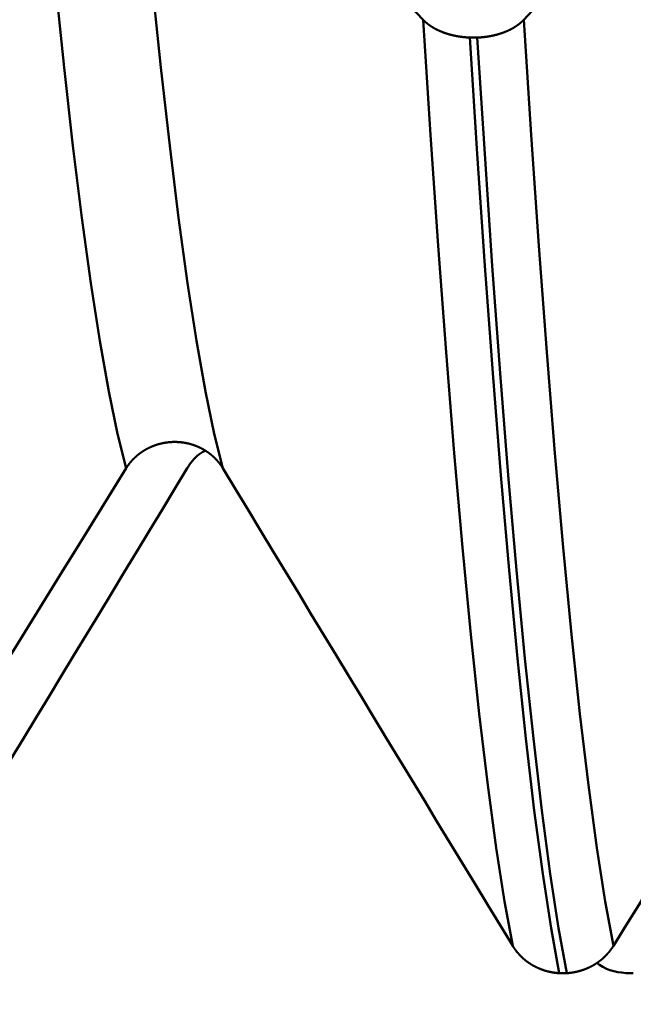
# Model space of a CAD drawing. Extents: x -50 to 92, y -69 to 65.
# Drawn here: x 36 to 37, y -2 to -1 of the extents above; entities that cross this region are included whole.
import ezdxf

# ---------------------------------------------------------------- set-up
doc = ezdxf.new("R2010")
doc.units = 0
doc.header["$PDMODE"] = 1
for name, color, linetype, lineweight in [('1', 4, 'Continuous', 50), ('2', 7, 'Continuous', 25), ('SK1', 4, 'Continuous', 50), ('SK2', 7, 'Continuous', 25)]:
    doc.layers.add(name, color=color, linetype=linetype, lineweight=lineweight)
doc.styles.add('STANDARD 3.5 mm', font='monos.ttf', dxfattribs={"height": 3.5})
doc.dimstyles.new('AM_DIN', dxfattribs={"dimtxt": 3.5, "dimasz": 2.5, "dimexe": 2, "dimexo": 1, "dimgap": 1, "dimtad": 1, "dimdec": 1, "dimzin": 0, "dimdsep": 46, "dimtxsty": 'STANDARD 3.5 mm', "dimcen": 0.09, "dimadec": 0, "dimazin": 2, "dimtm": 1e-09, "dimtfac": 0.707107, "dimtmove": 0, "dimatfit": 3, "dimfxl": 1, "dimtolj": 1, "dimtzin": 0, "dimlwd": -1, "dimlwe": -1, "dimarcsym": 0})

# ---------------------------------------------------------------- blocks, each defined once
blk = doc.blocks.new('*D15')
at = {"layer": '2', "color": 0}
for p, q in [((21, -2.55), (21, -32)), ((42, -2.825), (42, -32)), ((39.5, -30), (23.5, -30))]:
    blk.add_line(p, q, dxfattribs=at)
for points in [[(23.5, -29.58333), (23.5, -30.41667), (21, -30)], [(39.5, -29.58333), (39.5, -30.41667), (42, -30)]]:
    blk.add_solid(points, dxfattribs=at)
at = {"layer": 'DEFPOINTS', "color": 0}
for p in [(21, -1.55), (42, -1.825), (21, -30)]:
    blk.add_point(p, dxfattribs=at)
at = {"layer": '2', "color": 0, "insert": (30, -27.18851), "char_height": 3.5, "attachment_point": 5, "style": 'STANDARD 3.5 mm'}
blk.add_mtext('\\A1;21.0', dxfattribs=at)
blk = doc.blocks.new('*D16')
at = {"layer": '2', "color": 0}
for p, q in [((0, -1), (0, -47)), ((43.825, -1), (43.825, -47)), ((41.325, -45), (2.5, -45))]:
    blk.add_line(p, q, dxfattribs=at)
for points in [[(2.5, -44.58333), (2.5, -45.41667), (0, -45)], [(41.325, -44.58333), (41.325, -45.41667), (43.825, -45)]]:
    blk.add_solid(points, dxfattribs=at)
at = {"layer": 'DEFPOINTS', "color": 0}
for p in [(0, 0), (43.825, 0), (0, -45)]:
    blk.add_point(p, dxfattribs=at)
at = {"layer": '2', "color": 0, "insert": (30, -42.18851), "char_height": 3.5, "attachment_point": 5, "style": 'STANDARD 3.5 mm'}
blk.add_mtext('\\A1;43.8', dxfattribs=at)
blk = doc.blocks.new('*D17')
at = {"layer": 'DEFPOINTS', "color": 0}
for p in [(43.825, 0), (-21, -1.1), (-21, -60)]:
    blk.add_point(p, dxfattribs=at)
at = {"layer": 'SK2', "color": 0}
for p, q in [((43.825, -1), (43.825, -62)), ((-21, -2.1), (-21, -62)), ((41.325, -60), (-18.5, -60))]:
    blk.add_line(p, q, dxfattribs=at)
for points in [[(-18.5, -59.58333), (-18.5, -60.41667), (-21, -60)], [(41.325, -59.58333), (41.325, -60.41667), (43.825, -60)]]:
    blk.add_solid(points, dxfattribs=at)
at = {"layer": 'SK2', "color": 0, "insert": (15, -57.18851), "char_height": 3.5, "attachment_point": 5, "style": 'STANDARD 3.5 mm'}
blk.add_mtext('\\A1;64.8', dxfattribs=at)

msp = doc.modelspace()

# ---------------------------------------------------------------- linework, layer by layer
at = {"layer": '1'}
for p, q in [((36.6436, -1.15081), (36.63687, -1.15081)), ((36.71684, -1.98802), (36.72357, -1.98802)), ((36.78316, -1.98802), (36.77643, -1.98802))]:
    msp.add_line(p, q, dxfattribs=at)
at = {"layer": 'SK1'}
for points in [[(36.32938, -1.53626), (36.32167, -1.50546), (36.31379, -1.46738), (36.3058, -1.4223), (36.29777, -1.37048), (36.28973, -1.3122), (36.28176, -1.24775), (36.27391, -1.1777), (36.26623, -1.10273), (36.25876, -1.02349), (36.25155, -0.94064), (36.24464, -0.85483)], [(36.5951, -1.13483), (36.58364, -1.12265), (36.57218, -1.11048), (36.56071, -1.0983), (36.54925, -1.08612), (36.53778, -1.07395), (36.52631, -1.06177), (36.51485, -1.0496), (36.50338, -1.03742), (36.49191, -1.02525), (36.48044, -1.01307), (36.46897, -1.0009), (36.4575, -0.98872), (36.44602, -0.97655), (36.43455, -0.96438), (36.42308, -0.9522), (36.4116, -0.94003), (36.40013, -0.92786), (36.38865, -0.91569), (36.37717, -0.90351), (36.36569, -0.89134), (36.35421, -0.87917), (36.34273, -0.867), (36.33125, -0.85483)], [(36.41598, -1.53626), (36.40827, -1.50546), (36.40039, -1.46738), (36.3924, -1.4223), (36.38437, -1.37048), (36.37634, -1.3122), (36.36836, -1.24775), (36.36051, -1.1777), (36.35283, -1.10273), (36.34536, -1.02349), (36.33815, -0.94064), (36.33125, -0.85483)], [(36.94464, -0.85483), (36.93339, -0.86701), (36.92213, -0.8792), (36.91087, -0.89138), (36.89961, -0.90356), (36.88834, -0.91574), (36.87707, -0.92792), (36.8658, -0.94009), (36.85453, -0.95227), (36.84325, -0.96445), (36.83197, -0.97662), (36.82069, -0.98879), (36.80941, -1.00097), (36.79812, -1.01314), (36.78684, -1.02531), (36.77555, -1.03748), (36.76426, -1.04965), (36.75296, -1.06182), (36.74167, -1.07399), (36.73037, -1.08616), (36.71907, -1.09833), (36.70777, -1.1105), (36.69647, -1.12267), (36.68517, -1.13483)], [(36.63687, -1.15081), (36.63667, -1.15081), (36.63647, -1.1508), (36.63627, -1.15079), (36.63607, -1.15078), (36.63588, -1.15077), (36.63568, -1.15076), (36.63548, -1.15075), (36.63528, -1.15074), (36.63508, -1.15072), (36.63488, -1.15071), (36.63469, -1.1507), (36.63449, -1.15068), (36.63429, -1.15067), (36.63409, -1.15066), (36.63389, -1.15064), (36.63369, -1.15063), (36.6335, -1.15061), (36.6333, -1.15059), (36.6331, -1.15058), (36.6329, -1.15056), (36.6327, -1.15054), (36.63251, -1.15052), (36.63231, -1.15051), (36.63211, -1.15049), (36.63191, -1.15047), (36.63172, -1.15045), (36.63152, -1.15043), (36.63132, -1.1504), (36.63112, -1.15038), (36.63093, -1.15036), (36.63073, -1.15034), (36.63053, -1.15032), (36.63034, -1.15029), (36.63014, -1.15027), (36.62994, -1.15024), (36.62975, -1.15022), (36.62955, -1.15019), (36.62936, -1.15017), (36.62916, -1.15014), (36.62896, -1.15012), (36.62877, -1.15009), (36.62857, -1.15006), (36.62838, -1.15003), (36.62818, -1.15001), (36.62799, -1.14998), (36.62779, -1.14995), (36.6276, -1.14992), (36.6274, -1.14989), (36.62721, -1.14986), (36.62702, -1.14983), (36.62682, -1.14979), (36.62663, -1.14976), (36.62644, -1.14973), (36.62624, -1.1497), (36.62605, -1.14966), (36.62586, -1.14963), (36.62567, -1.1496), (36.62547, -1.14956), (36.62528, -1.14953), (36.62509, -1.14949), (36.6249, -1.14945), (36.62471, -1.14942), (36.62452, -1.14938), (36.62433, -1.14934), (36.62414, -1.1493), (36.62395, -1.14927), (36.62376, -1.14923), (36.62357, -1.14919), (36.62338, -1.14915), (36.62319, -1.14911), (36.623, -1.14907), (36.62281, -1.14903), (36.62262, -1.14899), (36.62243, -1.14894), (36.62225, -1.1489), (36.62206, -1.14886), (36.62187, -1.14882), (36.62169, -1.14877), (36.6215, -1.14873), (36.62131, -1.14868), (36.62113, -1.14864), (36.62094, -1.14859), (36.62076, -1.14855), (36.62057, -1.1485), (36.62039, -1.14846), (36.62021, -1.14841), (36.62002, -1.14836), (36.61984, -1.14831), (36.61966, -1.14827), (36.61947, -1.14822), (36.61929, -1.14817), (36.61911, -1.14812), (36.61893, -1.14807), (36.61875, -1.14802), (36.61856, -1.14797), (36.61838, -1.14792), (36.6182, -1.14786), (36.61802, -1.14781), (36.61784, -1.14776), (36.61766, -1.1477), (36.61748, -1.14765), (36.6173, -1.1476), (36.61712, -1.14754), (36.61694, -1.14749), (36.61677, -1.14743), (36.61659, -1.14738), (36.61641, -1.14732), (36.61623, -1.14726), (36.61606, -1.14721), (36.61588, -1.14715), (36.6157, -1.14709), (36.61553, -1.14703), (36.61535, -1.14697), (36.61517, -1.14691), (36.615, -1.14685), (36.61482, -1.14679), (36.61465, -1.14673), (36.61448, -1.14667), (36.6143, -1.14661), (36.61413, -1.14655), (36.61396, -1.14649), (36.61378, -1.14643), (36.61361, -1.14636), (36.61344, -1.1463), (36.61327, -1.14624), (36.6131, -1.14617), (36.61293, -1.14611), (36.61276, -1.14604), (36.61259, -1.14598), (36.61242, -1.14591), (36.61225, -1.14584), (36.61208, -1.14578), (36.61191, -1.14571), (36.61174, -1.14564), (36.61157, -1.14558), (36.61141, -1.14551), (36.61124, -1.14544), (36.61107, -1.14537), (36.61091, -1.1453), (36.61074, -1.14523), (36.61058, -1.14516), (36.61041, -1.14509), (36.61025, -1.14502), (36.61009, -1.14495), (36.60992, -1.14488), (36.60976, -1.14481), (36.6096, -1.14473), (36.60944, -1.14466), (36.60928, -1.14459), (36.60911, -1.14451), (36.60895, -1.14444), (36.60879, -1.14437), (36.60864, -1.14429), (36.60848, -1.14422), (36.60832, -1.14414), (36.60816, -1.14407), (36.608, -1.14399), (36.60785, -1.14391), (36.60769, -1.14384), (36.60753, -1.14376), (36.60738, -1.14368), (36.60722, -1.14361), (36.60707, -1.14353), (36.60692, -1.14345), (36.60676, -1.14337), (36.60661, -1.14329), (36.60646, -1.14321), (36.60631, -1.14313), (36.60615, -1.14305), (36.606, -1.14297), (36.60585, -1.14289), (36.6057, -1.14281), (36.60556, -1.14273), (36.60541, -1.14265), (36.60526, -1.14256), (36.60511, -1.14248), (36.60496, -1.1424), (36.60482, -1.14232), (36.60467, -1.14223), (36.60453, -1.14215), (36.60438, -1.14206), (36.60424, -1.14198), (36.60409, -1.14189), (36.60395, -1.14181), (36.60381, -1.14172), (36.60366, -1.14164), (36.60352, -1.14155), (36.60338, -1.14146), (36.60324, -1.14138), (36.6031, -1.14129), (36.60296, -1.1412), (36.60282, -1.14111), (36.60268, -1.14102), (36.60254, -1.14093), (36.6024, -1.14084), (36.60227, -1.14075), (36.60213, -1.14066), (36.60199, -1.14057), (36.60186, -1.14048), (36.60172, -1.14039), (36.60159, -1.1403), (36.60145, -1.14021), (36.60132, -1.14012), (36.60119, -1.14002), (36.60105, -1.13993), (36.60092, -1.13984), (36.60079, -1.13975), (36.60066, -1.13965), (36.60053, -1.13956), (36.6004, -1.13946), (36.60027, -1.13937), (36.60014, -1.13927), (36.60001, -1.13918), (36.59989, -1.13908), (36.59976, -1.13899), (36.59963, -1.13889), (36.59951, -1.1388), (36.59938, -1.1387), (36.59926, -1.1386), (36.59914, -1.1385), (36.59901, -1.13841), (36.59889, -1.13831), (36.59877, -1.13821), (36.59865, -1.13811), (36.59853, -1.13801), (36.59841, -1.13792), (36.59829, -1.13782), (36.59817, -1.13772), (36.59805, -1.13762), (36.59793, -1.13752), (36.59781, -1.13742), (36.5977, -1.13732), (36.59758, -1.13722), (36.59747, -1.13711), (36.59735, -1.13701), (36.59724, -1.13691), (36.59713, -1.13681), (36.59701, -1.13671), (36.5969, -1.13661), (36.59679, -1.1365), (36.59668, -1.1364), (36.59657, -1.1363), (36.59646, -1.13619), (36.59635, -1.13609), (36.59624, -1.13599), (36.59614, -1.13588), (36.59603, -1.13578), (36.59592, -1.13567), (36.59582, -1.13557), (36.59572, -1.13547), (36.59561, -1.13536), (36.59551, -1.13525), (36.59541, -1.13515), (36.5953, -1.13504), (36.5952, -1.13494), (36.5951, -1.13483)], [(36.67528, -1.96363), (36.66796, -1.92385), (36.6605, -1.8758), (36.65297, -1.81977), (36.64539, -1.75609), (36.63782, -1.68506), (36.63031, -1.60701), (36.6229, -1.52256), (36.61563, -1.4324), (36.60856, -1.33726), (36.6017, -1.23784), (36.5951, -1.13483)], [(36.68517, -1.13483), (36.68507, -1.13494), (36.68497, -1.13504), (36.68487, -1.13515), (36.68477, -1.13525), (36.68467, -1.13536), (36.68457, -1.13546), (36.68446, -1.13557), (36.68436, -1.13567), (36.68425, -1.13578), (36.68415, -1.13588), (36.68404, -1.13599), (36.68394, -1.13609), (36.68383, -1.13619), (36.68372, -1.1363), (36.68361, -1.1364), (36.6835, -1.1365), (36.68339, -1.1366), (36.68328, -1.13671), (36.68317, -1.13681), (36.68306, -1.13691), (36.68295, -1.13701), (36.68284, -1.13711), (36.68272, -1.13721), (36.68261, -1.13731), (36.68249, -1.13741), (36.68238, -1.13751), (36.68226, -1.13761), (36.68214, -1.13771), (36.68203, -1.13781), (36.68191, -1.13791), (36.68179, -1.13801), (36.68167, -1.13811), (36.68155, -1.13821), (36.68143, -1.1383), (36.68131, -1.1384), (36.68119, -1.1385), (36.68106, -1.1386), (36.68094, -1.13869), (36.68082, -1.13879), (36.68069, -1.13889), (36.68057, -1.13898), (36.68044, -1.13908), (36.68031, -1.13917), (36.68019, -1.13927), (36.68006, -1.13936), (36.67993, -1.13946), (36.6798, -1.13955), (36.67968, -1.13965), (36.67955, -1.13974), (36.67942, -1.13983), (36.67929, -1.13993), (36.67915, -1.14002), (36.67902, -1.14011), (36.67889, -1.1402), (36.67876, -1.1403), (36.67862, -1.14039), (36.67849, -1.14048), (36.67835, -1.14057), (36.67822, -1.14066), (36.67808, -1.14075), (36.67795, -1.14084), (36.67781, -1.14093), (36.67767, -1.14102), (36.67753, -1.14111), (36.6774, -1.14119), (36.67726, -1.14128), (36.67712, -1.14137), (36.67698, -1.14146), (36.67684, -1.14155), (36.6767, -1.14163), (36.67655, -1.14172), (36.67641, -1.1418), (36.67627, -1.14189), (36.67613, -1.14198), (36.67598, -1.14206), (36.67584, -1.14214), (36.67569, -1.14223), (36.67555, -1.14231), (36.6754, -1.1424), (36.67526, -1.14248), (36.67511, -1.14256), (36.67496, -1.14264), (36.67482, -1.14273), (36.67467, -1.14281), (36.67452, -1.14289), (36.67437, -1.14297), (36.67422, -1.14305), (36.67407, -1.14313), (36.67392, -1.14321), (36.67377, -1.14329), (36.67362, -1.14337), (36.67347, -1.14345), (36.67331, -1.14353), (36.67316, -1.1436), (36.67301, -1.14368), (36.67285, -1.14376), (36.6727, -1.14384), (36.67254, -1.14391), (36.67239, -1.14399), (36.67223, -1.14406), (36.67207, -1.14414), (36.67192, -1.14421), (36.67176, -1.14429), (36.6716, -1.14436), (36.67144, -1.14444), (36.67128, -1.14451), (36.67112, -1.14459), (36.67096, -1.14466), (36.6708, -1.14473), (36.67064, -1.1448), (36.67048, -1.14487), (36.67032, -1.14495), (36.67015, -1.14502), (36.66999, -1.14509), (36.66983, -1.14516), (36.66966, -1.14523), (36.6695, -1.1453), (36.66933, -1.14537), (36.66917, -1.14544), (36.669, -1.14551), (36.66884, -1.14557), (36.66867, -1.14564), (36.6685, -1.14571), (36.66833, -1.14578), (36.66817, -1.14584), (36.668, -1.14591), (36.66783, -1.14597), (36.66766, -1.14604), (36.66749, -1.1461), (36.66732, -1.14617), (36.66715, -1.14623), (36.66698, -1.1463), (36.66681, -1.14636), (36.66664, -1.14642), (36.66646, -1.14649), (36.66629, -1.14655), (36.66612, -1.14661), (36.66595, -1.14667), (36.66577, -1.14673), (36.6656, -1.14679), (36.66542, -1.14685), (36.66525, -1.14691), (36.66507, -1.14697), (36.6649, -1.14703), (36.66472, -1.14709), (36.66455, -1.14715), (36.66437, -1.1472), (36.66419, -1.14726), (36.66402, -1.14732), (36.66384, -1.14737), (36.66366, -1.14743), (36.66348, -1.14749), (36.66331, -1.14754), (36.66313, -1.1476), (36.66295, -1.14765), (36.66277, -1.1477), (36.66259, -1.14776), (36.66241, -1.14781), (36.66223, -1.14786), (36.66205, -1.14791), (36.66187, -1.14797), (36.66169, -1.14802), (36.66151, -1.14807), (36.66132, -1.14812), (36.66114, -1.14817), (36.66096, -1.14822), (36.66078, -1.14827), (36.66059, -1.14831), (36.66041, -1.14836), (36.66023, -1.14841), (36.66005, -1.14846), (36.65986, -1.1485), (36.65968, -1.14855), (36.65949, -1.1486), (36.65931, -1.14864), (36.65912, -1.14869), (36.65894, -1.14873), (36.65875, -1.14877), (36.65857, -1.14882), (36.65838, -1.14886), (36.65819, -1.1489), (36.65801, -1.14895), (36.65782, -1.14899), (36.65763, -1.14903), (36.65744, -1.14907), (36.65726, -1.14911), (36.65707, -1.14915), (36.65688, -1.14919), (36.65669, -1.14923), (36.6565, -1.14927), (36.65631, -1.14931), (36.65612, -1.14934), (36.65593, -1.14938), (36.65574, -1.14942), (36.65555, -1.14945), (36.65536, -1.14949), (36.65517, -1.14953), (36.65498, -1.14956), (36.65478, -1.1496), (36.65459, -1.14963), (36.6544, -1.14966), (36.65421, -1.1497), (36.65402, -1.14973), (36.65382, -1.14976), (36.65363, -1.1498), (36.65344, -1.14983), (36.65324, -1.14986), (36.65305, -1.14989), (36.65286, -1.14992), (36.65266, -1.14995), (36.65247, -1.14998), (36.65227, -1.15001), (36.65208, -1.15003), (36.65188, -1.15006), (36.65169, -1.15009), (36.65149, -1.15012), (36.6513, -1.15014), (36.6511, -1.15017), (36.65091, -1.1502), (36.65071, -1.15022), (36.65051, -1.15025), (36.65032, -1.15027), (36.65012, -1.15029), (36.64993, -1.15032), (36.64973, -1.15034), (36.64953, -1.15036), (36.64934, -1.15038), (36.64914, -1.15041), (36.64894, -1.15043), (36.64874, -1.15045), (36.64855, -1.15047), (36.64835, -1.15049), (36.64815, -1.15051), (36.64796, -1.15052), (36.64776, -1.15054), (36.64756, -1.15056), (36.64736, -1.15058), (36.64716, -1.15059), (36.64697, -1.15061), (36.64677, -1.15063), (36.64657, -1.15064), (36.64637, -1.15066), (36.64617, -1.15067), (36.64598, -1.15068), (36.64578, -1.1507), (36.64558, -1.15071), (36.64538, -1.15072), (36.64518, -1.15074), (36.64498, -1.15075), (36.64479, -1.15076), (36.64459, -1.15077), (36.64439, -1.15078), (36.64419, -1.15079), (36.64399, -1.1508), (36.64379, -1.15081), (36.6436, -1.15081)], [(36.76534, -1.96363), (36.75802, -1.92385), (36.75057, -1.8758), (36.74303, -1.81977), (36.73546, -1.75609), (36.72789, -1.68506), (36.72037, -1.60701), (36.71296, -1.52256), (36.7057, -1.4324), (36.69862, -1.33726), (36.69177, -1.23784), (36.68517, -1.13483)], [(36.71684, -1.98802), (36.70954, -1.94774), (36.70211, -1.89912), (36.69459, -1.84248), (36.68703, -1.77812), (36.67948, -1.70636), (36.67199, -1.62753), (36.6646, -1.54225), (36.65735, -1.45123), (36.65029, -1.35518), (36.64345, -1.25481), (36.63687, -1.15081)], [(36.72357, -1.98802), (36.71627, -1.94774), (36.70883, -1.89912), (36.70131, -1.84248), (36.69376, -1.77812), (36.68621, -1.70636), (36.67871, -1.62753), (36.67133, -1.54225), (36.66408, -1.45123), (36.65702, -1.35518), (36.65018, -1.25481), (36.6436, -1.15081)], [(36.32938, -1.53626), (36.32948, -1.53609), (36.32959, -1.53593), (36.32969, -1.53576), (36.3298, -1.5356), (36.3299, -1.53543), (36.33001, -1.53527), (36.33012, -1.53511), (36.33022, -1.53494), (36.33033, -1.53478), (36.33044, -1.53462), (36.33055, -1.53446), (36.33066, -1.53429), (36.33078, -1.53413), (36.33089, -1.53397), (36.331, -1.53381), (36.33112, -1.53365), (36.33123, -1.53349), (36.33135, -1.53333), (36.33146, -1.53318), (36.33158, -1.53302), (36.3317, -1.53286), (36.33181, -1.5327), (36.33193, -1.53255), (36.33205, -1.53239), (36.33217, -1.53223), (36.33229, -1.53208), (36.33241, -1.53192), (36.33254, -1.53177), (36.33266, -1.53161), (36.33278, -1.53146), (36.33291, -1.53131), (36.33303, -1.53115), (36.33316, -1.531), (36.33328, -1.53085), (36.33341, -1.5307), (36.33354, -1.53055), (36.33367, -1.5304), (36.33379, -1.53025), (36.33392, -1.5301), (36.33405, -1.52995), (36.33418, -1.5298), (36.33432, -1.52965), (36.33445, -1.5295), (36.33458, -1.52936), (36.33471, -1.52921), (36.33485, -1.52906), (36.33498, -1.52892), (36.33512, -1.52877), (36.33525, -1.52863), (36.33539, -1.52848), (36.33553, -1.52834), (36.33566, -1.5282), (36.3358, -1.52805), (36.33594, -1.52791), (36.33608, -1.52777), (36.33622, -1.52763), (36.33636, -1.52749), (36.3365, -1.52735), (36.33664, -1.52721), (36.33678, -1.52707), (36.33693, -1.52693), (36.33707, -1.52679), (36.33721, -1.52666), (36.33736, -1.52652), (36.3375, -1.52639), (36.33765, -1.52625), (36.33779, -1.52612), (36.33794, -1.52598), (36.33809, -1.52585), (36.33824, -1.52571), (36.33838, -1.52558), (36.33853, -1.52545), (36.33868, -1.52532), (36.33883, -1.52519), (36.33898, -1.52506), (36.33913, -1.52493), (36.33928, -1.5248), (36.33944, -1.52467), (36.33959, -1.52454), (36.33974, -1.52442), (36.3399, -1.52429), (36.34005, -1.52417), (36.3402, -1.52404), (36.34036, -1.52392), (36.34051, -1.52379), (36.34067, -1.52367), (36.34083, -1.52355), (36.34098, -1.52343), (36.34114, -1.5233), (36.3413, -1.52318), (36.34146, -1.52306), (36.34162, -1.52294), (36.34178, -1.52282), (36.34194, -1.5227), (36.3421, -1.52259), (36.34226, -1.52247), (36.34243, -1.52235), (36.34259, -1.52224), (36.34275, -1.52212), (36.34292, -1.52201), (36.34308, -1.52189), (36.34325, -1.52178), (36.34341, -1.52166), (36.34358, -1.52155), (36.34374, -1.52144), (36.34391, -1.52133), (36.34408, -1.52122), (36.34425, -1.52111), (36.34442, -1.521), (36.34458, -1.52089), (36.34475, -1.52078), (36.34492, -1.52067), (36.3451, -1.52057), (36.34527, -1.52046), (36.34544, -1.52035), (36.34561, -1.52025), (36.34578, -1.52014), (36.34596, -1.52004), (36.34613, -1.51994), (36.3463, -1.51984), (36.34648, -1.51973), (36.34665, -1.51963), (36.34683, -1.51953), (36.347, -1.51943), (36.34718, -1.51933), (36.34735, -1.51923), (36.34753, -1.51914), (36.34771, -1.51904), (36.34789, -1.51894), (36.34806, -1.51885), (36.34824, -1.51875), (36.34842, -1.51866), (36.3486, -1.51856), (36.34878, -1.51847), (36.34896, -1.51838), (36.34914, -1.51829), (36.34932, -1.51819), (36.3495, -1.5181), (36.34968, -1.51801), (36.34987, -1.51793), (36.35005, -1.51784), (36.35023, -1.51775), (36.35041, -1.51766), (36.3506, -1.51758), (36.35078, -1.51749), (36.35096, -1.51741), (36.35115, -1.51732), (36.35133, -1.51724), (36.35152, -1.51716), (36.3517, -1.51707), (36.35189, -1.51699), (36.35207, -1.51691), (36.35226, -1.51683), (36.35245, -1.51675), (36.35263, -1.51668), (36.35282, -1.5166), (36.35301, -1.51652), (36.3532, -1.51645), (36.35338, -1.51637), (36.35357, -1.5163), (36.35376, -1.51622), (36.35395, -1.51615), (36.35414, -1.51608), (36.35433, -1.51601), (36.35452, -1.51594), (36.35471, -1.51587), (36.3549, -1.5158), (36.35509, -1.51573), (36.35528, -1.51566), (36.35547, -1.51559), (36.35566, -1.51553), (36.35585, -1.51546), (36.35604, -1.5154), (36.35624, -1.51533), (36.35643, -1.51527), (36.35662, -1.51521), (36.35682, -1.51515), (36.35701, -1.51508), (36.3572, -1.51502), (36.3574, -1.51496), (36.35759, -1.5149), (36.35779, -1.51485), (36.35798, -1.51479), (36.35818, -1.51473), (36.35837, -1.51468), (36.35857, -1.51462), (36.35877, -1.51457), (36.35896, -1.51451), (36.35916, -1.51446), (36.35936, -1.51441), (36.35956, -1.51436), (36.35975, -1.51431), (36.35995, -1.51426), (36.36015, -1.51421), (36.36035, -1.51416), (36.36055, -1.51411), (36.36074, -1.51406), (36.36094, -1.51402), (36.36114, -1.51397), (36.36134, -1.51393), (36.36154, -1.51388), (36.36174, -1.51384), (36.36194, -1.5138), (36.36214, -1.51375), (36.36234, -1.51371), (36.36254, -1.51367), (36.36275, -1.51363), (36.36295, -1.5136), (36.36315, -1.51356), (36.36335, -1.51352), (36.36355, -1.51348), (36.36375, -1.51345), (36.36395, -1.51341), (36.36416, -1.51338), (36.36436, -1.51335), (36.36456, -1.51331), (36.36476, -1.51328), (36.36496, -1.51325), (36.36517, -1.51322), (36.36537, -1.51319), (36.36557, -1.51316), (36.36578, -1.51313), (36.36598, -1.51311), (36.36618, -1.51308), (36.36638, -1.51306), (36.36659, -1.51303), (36.36679, -1.51301), (36.36699, -1.51298), (36.3672, -1.51296), (36.3674, -1.51294), (36.36761, -1.51292), (36.36781, -1.5129), (36.36801, -1.51288), (36.36822, -1.51286), (36.36842, -1.51284), (36.36862, -1.51283), (36.36883, -1.51281), (36.36903, -1.5128), (36.36924, -1.51278), (36.36944, -1.51277), (36.36964, -1.51275), (36.36985, -1.51274), (36.37005, -1.51273), (36.37025, -1.51272), (36.37046, -1.51271), (36.37066, -1.5127), (36.37087, -1.51269), (36.37107, -1.51269), (36.37127, -1.51268), (36.37148, -1.51267), (36.37168, -1.51267), (36.37188, -1.51266), (36.37209, -1.51266), (36.37229, -1.51266), (36.3725, -1.51266), (36.3727, -1.51266), (36.3729, -1.51266), (36.37311, -1.51266), (36.37331, -1.51266), (36.37352, -1.51266), (36.37372, -1.51266), (36.37393, -1.51267), (36.37413, -1.51267), (36.37434, -1.51268), (36.37454, -1.51268), (36.37474, -1.51269), (36.37495, -1.5127), (36.37515, -1.51271), (36.37536, -1.51272), (36.37556, -1.51273), (36.37577, -1.51274), (36.37597, -1.51275), (36.37618, -1.51276), (36.37638, -1.51278), (36.37658, -1.51279), (36.37679, -1.51281), (36.37699, -1.51282), (36.3772, -1.51284), (36.3774, -1.51286), (36.37761, -1.51287), (36.37781, -1.51289), (36.37801, -1.51291), (36.37822, -1.51293), (36.37842, -1.51295), (36.37863, -1.51298), (36.37883, -1.513), (36.37903, -1.51302), (36.37924, -1.51305), (36.37944, -1.51307), (36.37964, -1.5131), (36.37985, -1.51313), (36.38005, -1.51315), (36.38025, -1.51318), (36.38046, -1.51321), (36.38066, -1.51324), (36.38086, -1.51327), (36.38106, -1.5133), (36.38127, -1.51333), (36.38147, -1.51337), (36.38167, -1.5134), (36.38187, -1.51344), (36.38207, -1.51347), (36.38228, -1.51351), (36.38248, -1.51354), (36.38268, -1.51358), (36.38288, -1.51362), (36.38308, -1.51366), (36.38328, -1.5137), (36.38348, -1.51374), (36.38368, -1.51378), (36.38388, -1.51382), (36.38408, -1.51387), (36.38428, -1.51391), (36.38448, -1.51395), (36.38468, -1.514), (36.38488, -1.51405), (36.38508, -1.51409), (36.38527, -1.51414), (36.38547, -1.51419), (36.38567, -1.51424), (36.38587, -1.51429), (36.38606, -1.51434), (36.38626, -1.51439), (36.38646, -1.51444), (36.38665, -1.51449), (36.38685, -1.51455), (36.38705, -1.5146), (36.38724, -1.51466), (36.38744, -1.51471), (36.38763, -1.51477), (36.38783, -1.51483), (36.38802, -1.51488), (36.38821, -1.51494), (36.38841, -1.515), (36.3886, -1.51506), (36.38879, -1.51513), (36.38899, -1.51519), (36.38918, -1.51525), (36.38937, -1.51531), (36.38957, -1.51538), (36.38976, -1.51544), (36.38995, -1.51551), (36.39014, -1.51558), (36.39033, -1.51564), (36.39052, -1.51571), (36.39071, -1.51578), (36.39091, -1.51585), (36.3911, -1.51592), (36.39129, -1.51599), (36.39148, -1.51606), (36.39167, -1.51614), (36.39185, -1.51621), (36.39204, -1.51628), (36.39223, -1.51636), (36.39242, -1.51644), (36.39261, -1.51651), (36.3928, -1.51659), (36.39298, -1.51667), (36.39317, -1.51675), (36.39336, -1.51682), (36.39354, -1.51691), (36.39373, -1.51699), (36.39392, -1.51707), (36.3941, -1.51715), (36.39429, -1.51723), (36.39447, -1.51732), (36.39466, -1.5174), (36.39484, -1.51749), (36.39502, -1.51757), (36.39521, -1.51766), (36.39539, -1.51775), (36.39557, -1.51783), (36.39576, -1.51792), (36.39594, -1.51801), (36.39612, -1.5181), (36.3963, -1.51819), (36.39648, -1.51828), (36.39666, -1.51838), (36.39684, -1.51847), (36.39702, -1.51856), (36.3972, -1.51866), (36.39738, -1.51875), (36.39756, -1.51885), (36.39773, -1.51894), (36.39791, -1.51904), (36.39809, -1.51914), (36.39826, -1.51924), (36.39844, -1.51934), (36.39862, -1.51944), (36.39879, -1.51954), (36.39897, -1.51964), (36.39914, -1.51974), (36.39931, -1.51984), (36.39949, -1.51994), (36.39966, -1.52005), (36.39983, -1.52015), (36.4, -1.52026), (36.40017, -1.52036), (36.40034, -1.52047), (36.40051, -1.52058), (36.40068, -1.52068), (36.40085, -1.52079), (36.40102, -1.5209), (36.40119, -1.52101), (36.40136, -1.52112), (36.40152, -1.52123), (36.40169, -1.52134), (36.40186, -1.52145), (36.40202, -1.52156), (36.40219, -1.52168), (36.40235, -1.52179), (36.40252, -1.52191), (36.40268, -1.52202), (36.40284, -1.52214), (36.403, -1.52225), (36.40316, -1.52237), (36.40333, -1.52249), (36.40349, -1.52261), (36.40365, -1.52272), (36.40381, -1.52284), (36.40397, -1.52296), (36.40412, -1.52308), (36.40428, -1.52321), (36.40444, -1.52333), (36.4046, -1.52345), (36.40475, -1.52357), (36.40491, -1.5237), (36.40507, -1.52382), (36.40522, -1.52395), (36.40538, -1.52408), (36.40553, -1.5242), (36.40568, -1.52433), (36.40584, -1.52446), (36.40599, -1.52459), (36.40614, -1.52471), (36.40629, -1.52484), (36.40644, -1.52497), (36.40659, -1.52511), (36.40674, -1.52524), (36.40689, -1.52537), (36.40704, -1.5255), (36.40719, -1.52564), (36.40734, -1.52577), (36.40748, -1.5259), (36.40763, -1.52604), (36.40778, -1.52617), (36.40792, -1.52631), (36.40807, -1.52645), (36.40821, -1.52658), (36.40835, -1.52672), (36.4085, -1.52686), (36.40864, -1.527), (36.40878, -1.52714), (36.40892, -1.52728), (36.40906, -1.52742), (36.4092, -1.52756), (36.40934, -1.5277), (36.40948, -1.52784), (36.40962, -1.52799), (36.40976, -1.52813), (36.40989, -1.52827), (36.41003, -1.52842), (36.41016, -1.52856), (36.4103, -1.52871), (36.41043, -1.52885), (36.41057, -1.529), (36.4107, -1.52915), (36.41083, -1.5293), (36.41096, -1.52944), (36.41109, -1.52959), (36.41122, -1.52974), (36.41135, -1.52989), (36.41148, -1.53004), (36.41161, -1.53019), (36.41174, -1.53034), (36.41187, -1.53049), (36.41199, -1.53064), (36.41212, -1.53079), (36.41224, -1.53095), (36.41237, -1.5311), (36.41249, -1.53125), (36.41261, -1.53141), (36.41274, -1.53156), (36.41286, -1.53172), (36.41298, -1.53187), (36.4131, -1.53203), (36.41322, -1.53218), (36.41333, -1.53234), (36.41345, -1.5325), (36.41357, -1.53265), (36.41369, -1.53281), (36.4138, -1.53297), (36.41392, -1.53313), (36.41403, -1.53329), (36.41414, -1.53345), (36.4142, -1.53353), (36.41426, -1.53361), (36.41437, -1.53377), (36.41448, -1.53393), (36.41459, -1.5341), (36.41471, -1.53426), (36.41482, -1.53442), (36.41493, -1.53459), (36.41504, -1.53475), (36.41514, -1.53492), (36.41525, -1.53508), (36.41536, -1.53525), (36.41546, -1.53542), (36.41557, -1.53558), (36.41567, -1.53575), (36.41578, -1.53592), (36.41588, -1.53609), (36.41598, -1.53626)], [(36.4, -1.52075), (36.39811, -1.52164), (36.3963, -1.52264), (36.39459, -1.52379), (36.39298, -1.52508), (36.39147, -1.52649), (36.39004, -1.52799), (36.3887, -1.52957), (36.38744, -1.53121), (36.38624, -1.53288), (36.38511, -1.53456), (36.38402, -1.53626)], [(36.07585, -1.9466), (36.08686, -1.92875), (36.09788, -1.91091), (36.10889, -1.89306), (36.11991, -1.87522), (36.13092, -1.85737), (36.14194, -1.83953), (36.15296, -1.82169), (36.16398, -1.80384), (36.175, -1.786), (36.18602, -1.76816), (36.19704, -1.75031), (36.20806, -1.73247), (36.21909, -1.71463), (36.23011, -1.69679), (36.24114, -1.67895), (36.25216, -1.66111), (36.26319, -1.64327), (36.27422, -1.62544), (36.28525, -1.6076), (36.29628, -1.58976), (36.30731, -1.57193), (36.31835, -1.55409), (36.32938, -1.53626)], [(36.38402, -1.53626), (36.37277, -1.55485), (36.36152, -1.57345), (36.35027, -1.59204), (36.33902, -1.61063), (36.32776, -1.62922), (36.3165, -1.64781), (36.30524, -1.6664), (36.29397, -1.68498), (36.2827, -1.70357), (36.27143, -1.72215), (36.26016, -1.74073), (36.24889, -1.75931), (36.23761, -1.77789), (36.22633, -1.79647), (36.21505, -1.81505), (36.20376, -1.83362), (36.19248, -1.8522), (36.18119, -1.87077), (36.1699, -1.88934), (36.15861, -1.90792), (36.14732, -1.92649), (36.13602, -1.94506), (36.12472, -1.96363)], [(36.41598, -1.53626), (36.42723, -1.55485), (36.43848, -1.57345), (36.44973, -1.59204), (36.46098, -1.61063), (36.47224, -1.62922), (36.4835, -1.64781), (36.49476, -1.6664), (36.50603, -1.68498), (36.5173, -1.70357), (36.52857, -1.72215), (36.53984, -1.74073), (36.55111, -1.75931), (36.56239, -1.77789), (36.57367, -1.79647), (36.58495, -1.81505), (36.59624, -1.83362), (36.60752, -1.8522), (36.61881, -1.87077), (36.6301, -1.88934), (36.64139, -1.90792), (36.65268, -1.92649), (36.66398, -1.94506), (36.67528, -1.96363)], [(36.76534, -1.96363), (36.77681, -1.94504), (36.78828, -1.92645), (36.79975, -1.90787), (36.81123, -1.88928), (36.8227, -1.8707), (36.83417, -1.85211), (36.84565, -1.83353), (36.85712, -1.81494), (36.8686, -1.79636), (36.88008, -1.77778), (36.89156, -1.75919), (36.90303, -1.74061), (36.91451, -1.72203), (36.926, -1.70345), (36.93748, -1.68487), (36.94896, -1.66629), (36.96045, -1.64771), (36.97193, -1.62914), (36.98342, -1.61056), (36.99491, -1.59198), (37.0064, -1.57341), (37.01789, -1.55483), (37.02938, -1.53626)], [(36.67528, -1.96363), (36.67537, -1.96379), (36.67547, -1.96395), (36.67557, -1.96411), (36.67568, -1.96427), (36.67578, -1.96443), (36.67588, -1.96459), (36.67598, -1.96475), (36.67609, -1.96491), (36.67619, -1.96507), (36.6763, -1.96523), (36.6764, -1.96539), (36.67651, -1.96554), (36.67661, -1.9657), (36.67672, -1.96586), (36.67683, -1.96602), (36.67694, -1.96617), (36.67705, -1.96633), (36.67716, -1.96648), (36.67727, -1.96664), (36.67738, -1.9668), (36.6775, -1.96695), (36.67761, -1.9671), (36.67772, -1.96726), (36.67784, -1.96741), (36.67795, -1.96757), (36.67807, -1.96772), (36.67818, -1.96787), (36.6783, -1.96802), (36.67842, -1.96817), (36.67854, -1.96833), (36.67866, -1.96848), (36.67877, -1.96863), (36.67889, -1.96878), (36.67902, -1.96893), (36.67914, -1.96908), (36.67926, -1.96922), (36.67938, -1.96937), (36.6795, -1.96952), (36.67963, -1.96967), (36.67975, -1.96981), (36.67988, -1.96996), (36.68, -1.97011), (36.68013, -1.97025), (36.68025, -1.9704), (36.68038, -1.97054), (36.68051, -1.97069), (36.68064, -1.97083), (36.68077, -1.97097), (36.6809, -1.97112), (36.68103, -1.97126), (36.68116, -1.9714), (36.68129, -1.97154), (36.68142, -1.97168), (36.68155, -1.97182), (36.68169, -1.97196), (36.68182, -1.9721), (36.68195, -1.97224), (36.68209, -1.97238), (36.68222, -1.97252), (36.68236, -1.97266), (36.6825, -1.97279), (36.68263, -1.97293), (36.68277, -1.97307), (36.68291, -1.9732), (36.68305, -1.97334), (36.68319, -1.97347), (36.68332, -1.97361), (36.68346, -1.97374), (36.68361, -1.97387), (36.68375, -1.974), (36.68389, -1.97414), (36.68403, -1.97427), (36.68417, -1.9744), (36.68432, -1.97453), (36.68446, -1.97466), (36.6846, -1.97479), (36.68475, -1.97492), (36.68489, -1.97504), (36.68504, -1.97517), (36.68518, -1.9753), (36.68533, -1.97542), (36.68548, -1.97555), (36.68563, -1.97568), (36.68577, -1.9758), (36.68592, -1.97592), (36.68607, -1.97605), (36.68622, -1.97617), (36.68637, -1.97629), (36.68652, -1.97641), (36.68667, -1.97653), (36.68682, -1.97666), (36.68697, -1.97678), (36.68713, -1.9769), (36.68728, -1.97701), (36.68743, -1.97713), (36.68759, -1.97725), (36.68774, -1.97737), (36.6879, -1.97749), (36.68805, -1.9776), (36.68821, -1.97772), (36.68837, -1.97783), (36.68852, -1.97795), (36.68868, -1.97806), (36.68884, -1.97818), (36.689, -1.97829), (36.68916, -1.9784), (36.68932, -1.97851), (36.68948, -1.97862), (36.68964, -1.97873), (36.6898, -1.97885), (36.68996, -1.97895), (36.69012, -1.97906), (36.69029, -1.97917), (36.69045, -1.97928), (36.69061, -1.97939), (36.69078, -1.97949), (36.69094, -1.9796), (36.69111, -1.97971), (36.69127, -1.97981), (36.69144, -1.97992), (36.69161, -1.98002), (36.69177, -1.98012), (36.69194, -1.98023), (36.69211, -1.98033), (36.69227, -1.98043), (36.69244, -1.98053), (36.69261, -1.98063), (36.69278, -1.98073), (36.69295, -1.98083), (36.69312, -1.98093), (36.69329, -1.98103), (36.69346, -1.98112), (36.69363, -1.98122), (36.6938, -1.98132), (36.69398, -1.98141), (36.69415, -1.98151), (36.69432, -1.9816), (36.6945, -1.9817), (36.69467, -1.98179), (36.69484, -1.98188), (36.69502, -1.98197), (36.69519, -1.98206), (36.69537, -1.98215), (36.69554, -1.98224), (36.69572, -1.98233), (36.69589, -1.98242), (36.69607, -1.98251), (36.69625, -1.9826), (36.69642, -1.98268), (36.6966, -1.98277), (36.69678, -1.98286), (36.69696, -1.98294), (36.69713, -1.98302), (36.69731, -1.98311), (36.69749, -1.98319), (36.69767, -1.98327), (36.69785, -1.98335), (36.69803, -1.98343), (36.69821, -1.98351), (36.69839, -1.98359), (36.69857, -1.98367), (36.69875, -1.98375), (36.69893, -1.98383), (36.69912, -1.9839), (36.6993, -1.98398), (36.69948, -1.98406), (36.69966, -1.98413), (36.69984, -1.9842), (36.70003, -1.98428), (36.70021, -1.98435), (36.70039, -1.98442), (36.70058, -1.98449), (36.70076, -1.98456), (36.70095, -1.98463), (36.70113, -1.9847), (36.70131, -1.98477), (36.7015, -1.98484), (36.70169, -1.98491), (36.70187, -1.98497), (36.70206, -1.98504), (36.70224, -1.9851), (36.70243, -1.98517), (36.70262, -1.98523), (36.70281, -1.98529), (36.70299, -1.98536), (36.70318, -1.98542), (36.70337, -1.98548), (36.70356, -1.98554), (36.70375, -1.9856), (36.70394, -1.98566), (36.70413, -1.98572), (36.70432, -1.98578), (36.70451, -1.98583), (36.7047, -1.98589), (36.70489, -1.98594), (36.70508, -1.986), (36.70527, -1.98605), (36.70546, -1.98611), (36.70565, -1.98616), (36.70585, -1.98621), (36.70604, -1.98626), (36.70623, -1.98632), (36.70642, -1.98637), (36.70662, -1.98642), (36.70681, -1.98646), (36.707, -1.98651), (36.7072, -1.98656), (36.70739, -1.98661), (36.70758, -1.98665), (36.70778, -1.9867), (36.70797, -1.98674), (36.70817, -1.98679), (36.70836, -1.98683), (36.70856, -1.98687), (36.70875, -1.98691), (36.70895, -1.98696), (36.70914, -1.987), (36.70934, -1.98704), (36.70953, -1.98708), (36.70973, -1.98711), (36.70992, -1.98715), (36.71012, -1.98719), (36.71032, -1.98722), (36.71051, -1.98726), (36.71071, -1.98729), (36.71091, -1.98733), (36.7111, -1.98736), (36.7113, -1.9874), (36.7115, -1.98743), (36.71169, -1.98746), (36.71189, -1.98749), (36.71209, -1.98752), (36.71229, -1.98755), (36.71248, -1.98758), (36.71268, -1.9876), (36.71288, -1.98763), (36.71308, -1.98766), (36.71327, -1.98768), (36.71347, -1.98771), (36.71367, -1.98773), (36.71387, -1.98776), (36.71407, -1.98778), (36.71426, -1.9878), (36.71446, -1.98782), (36.71466, -1.98784), (36.71486, -1.98786), (36.71506, -1.98788), (36.71525, -1.9879), (36.71545, -1.98792), (36.71565, -1.98793), (36.71585, -1.98795), (36.71605, -1.98797), (36.71625, -1.98798), (36.71644, -1.98799), (36.71664, -1.98801), (36.71684, -1.98802)], [(36.72357, -1.98802), (36.72377, -1.98801), (36.72397, -1.98799), (36.72416, -1.98798), (36.72436, -1.98797), (36.72456, -1.98795), (36.72476, -1.98793), (36.72496, -1.98792), (36.72516, -1.9879), (36.72536, -1.98788), (36.72555, -1.98786), (36.72575, -1.98784), (36.72595, -1.98782), (36.72615, -1.9878), (36.72635, -1.98778), (36.72655, -1.98776), (36.72674, -1.98773), (36.72694, -1.98771), (36.72714, -1.98768), (36.72734, -1.98766), (36.72754, -1.98763), (36.72773, -1.9876), (36.72793, -1.98758), (36.72813, -1.98755), (36.72833, -1.98752), (36.72852, -1.98749), (36.72872, -1.98746), (36.72892, -1.98743), (36.72912, -1.98739), (36.72931, -1.98736), (36.72951, -1.98733), (36.72971, -1.98729), (36.7299, -1.98726), (36.7301, -1.98722), (36.7303, -1.98719), (36.73049, -1.98715), (36.73069, -1.98711), (36.73089, -1.98707), (36.73108, -1.98703), (36.73128, -1.98699), (36.73147, -1.98695), (36.73167, -1.98691), (36.73187, -1.98687), (36.73206, -1.98683), (36.73226, -1.98678), (36.73245, -1.98674), (36.73264, -1.9867), (36.73284, -1.98665), (36.73303, -1.9866), (36.73323, -1.98656), (36.73342, -1.98651), (36.73362, -1.98646), (36.73381, -1.98641), (36.734, -1.98636), (36.7342, -1.98631), (36.73439, -1.98626), (36.73458, -1.98621), (36.73477, -1.98616), (36.73497, -1.98611), (36.73516, -1.98605), (36.73535, -1.986), (36.73554, -1.98594), (36.73573, -1.98589), (36.73592, -1.98583), (36.73611, -1.98577), (36.7363, -1.98572), (36.73649, -1.98566), (36.73668, -1.9856), (36.73687, -1.98554), (36.73706, -1.98548), (36.73725, -1.98542), (36.73744, -1.98535), (36.73763, -1.98529), (36.73782, -1.98523), (36.738, -1.98517), (36.73819, -1.9851), (36.73838, -1.98504), (36.73857, -1.98497), (36.73875, -1.9849), (36.73894, -1.98484), (36.73913, -1.98477), (36.73931, -1.9847), (36.7395, -1.98463), (36.73968, -1.98456), (36.73987, -1.98449), (36.74005, -1.98442), (36.74023, -1.98435), (36.74042, -1.98428), (36.7406, -1.9842), (36.74078, -1.98413), (36.74097, -1.98406), (36.74115, -1.98398), (36.74133, -1.9839), (36.74151, -1.98383), (36.74169, -1.98375), (36.74188, -1.98367), (36.74206, -1.98359), (36.74224, -1.98351), (36.74242, -1.98344), (36.7426, -1.98335), (36.74278, -1.98327), (36.74296, -1.98319), (36.74314, -1.98311), (36.74332, -1.98303), (36.7435, -1.98294), (36.74367, -1.98286), (36.74385, -1.98277), (36.74403, -1.98269), (36.74421, -1.9826), (36.74438, -1.98251), (36.74456, -1.98242), (36.74474, -1.98234), (36.74491, -1.98225), (36.74509, -1.98216), (36.74527, -1.98207), (36.74544, -1.98198), (36.74562, -1.98188), (36.74579, -1.98179), (36.74596, -1.9817), (36.74614, -1.98161), (36.74631, -1.98151), (36.74648, -1.98142), (36.74666, -1.98132), (36.74683, -1.98122), (36.747, -1.98113), (36.74717, -1.98103), (36.74734, -1.98093), (36.74751, -1.98083), (36.74768, -1.98074), (36.74785, -1.98064), (36.74802, -1.98053), (36.74819, -1.98043), (36.74836, -1.98033), (36.74853, -1.98023), (36.7487, -1.98013), (36.74887, -1.98002), (36.74903, -1.97992), (36.7492, -1.97982), (36.74937, -1.97971), (36.74953, -1.9796), (36.7497, -1.9795), (36.74986, -1.97939), (36.75003, -1.97928), (36.75019, -1.97918), (36.75035, -1.97907), (36.75052, -1.97896), (36.75068, -1.97885), (36.75084, -1.97874), (36.751, -1.97863), (36.75117, -1.97852), (36.75133, -1.9784), (36.75149, -1.97829), (36.75165, -1.97818), (36.75181, -1.97806), (36.75196, -1.97795), (36.75212, -1.97784), (36.75228, -1.97772), (36.75244, -1.9776), (36.7526, -1.97749), (36.75275, -1.97737), (36.75291, -1.97725), (36.75306, -1.97714), (36.75322, -1.97702), (36.75337, -1.9769), (36.75353, -1.97678), (36.75368, -1.97666), (36.75383, -1.97654), (36.75398, -1.97642), (36.75414, -1.97629), (36.75429, -1.97617), (36.75444, -1.97605), (36.75459, -1.97593), (36.75474, -1.9758), (36.75489, -1.97568), (36.75503, -1.97555), (36.75518, -1.97543), (36.75533, -1.9753), (36.75548, -1.97518), (36.75562, -1.97505), (36.75577, -1.97492), (36.75592, -1.97479), (36.75606, -1.97466), (36.75621, -1.97453), (36.75635, -1.9744), (36.75649, -1.97427), (36.75664, -1.97414), (36.75678, -1.97401), (36.75692, -1.97388), (36.75706, -1.97375), (36.7572, -1.97361), (36.75734, -1.97348), (36.75748, -1.97334), (36.75762, -1.97321), (36.75776, -1.97307), (36.7579, -1.97294), (36.75804, -1.9728), (36.75818, -1.97266), (36.75831, -1.97253), (36.75845, -1.97239), (36.75859, -1.97225), (36.75872, -1.97211), (36.75886, -1.97197), (36.75899, -1.97183), (36.75912, -1.97169), (36.75926, -1.97155), (36.75939, -1.97141), (36.75952, -1.97127), (36.75965, -1.97112), (36.75978, -1.97098), (36.75991, -1.97084), (36.76004, -1.97069), (36.76017, -1.97055), (36.7603, -1.97041), (36.76043, -1.97026), (36.76056, -1.97011), (36.76068, -1.96997), (36.76081, -1.96982), (36.76093, -1.96967), (36.76106, -1.96953), (36.76118, -1.96938), (36.76131, -1.96923), (36.76143, -1.96908), (36.76155, -1.96893), (36.76168, -1.96878), (36.7618, -1.96863), (36.76192, -1.96848), (36.76204, -1.96833), (36.76216, -1.96818), (36.76228, -1.96803), (36.76239, -1.96788), (36.76251, -1.96772), (36.76263, -1.96757), (36.76275, -1.96742), (36.76286, -1.96726), (36.76298, -1.96711), (36.76309, -1.96696), (36.7632, -1.9668), (36.76332, -1.96664), (36.76343, -1.96649), (36.76354, -1.96633), (36.76365, -1.96618), (36.76376, -1.96602), (36.76387, -1.96586), (36.76398, -1.96571), (36.76409, -1.96555), (36.7642, -1.96539), (36.76431, -1.96523), (36.76441, -1.96507), (36.76452, -1.96491), (36.76463, -1.96475), (36.76473, -1.96459), (36.76483, -1.96443), (36.76494, -1.96427), (36.76504, -1.96411), (36.76514, -1.96395), (36.76524, -1.96379), (36.76534, -1.96363)], [(36.77643, -1.98802), (36.77281, -1.98754), (36.76922, -1.98699), (36.7657, -1.98627), (36.76229, -1.98531), (36.75903, -1.98404), (36.75593, -1.98241), (36.75293, -1.98053), (36.75, -1.97853)]]:
    msp.add_lwpolyline(points, dxfattribs=at)

# ---------------------------------------------------------------- dimensions: what is measured, and where the dimension line sits
at = {"layer": '2'}
for base, p1, p2, picture, middle in [((0, -45), (43.825, 0), (0, 0), '*D16', (30, -45)), ((21, -30), (42, -1.825), (21, -1.55), '*D15', (30, -30))]:
    dim = msp.add_linear_dim(base=base, p1=p1, p2=p2, dimstyle='AM_DIN', dxfattribs=at)
    dim.commit()
    dim.dimension.update_dxf_attribs({"geometry": picture, "text_midpoint": middle, "dimtype": 160})
at = {"layer": 'SK2'}
dim = msp.add_linear_dim(base=(-21, -60), p1=(43.825, 0), p2=(-21, -1.1), dimstyle='AM_DIN', dxfattribs=at)
dim.commit()
dim.dimension.update_dxf_attribs({"geometry": '*D17', "text_midpoint": (15, -60), "dimtype": 160})

doc.saveas('drawing.dxf')
